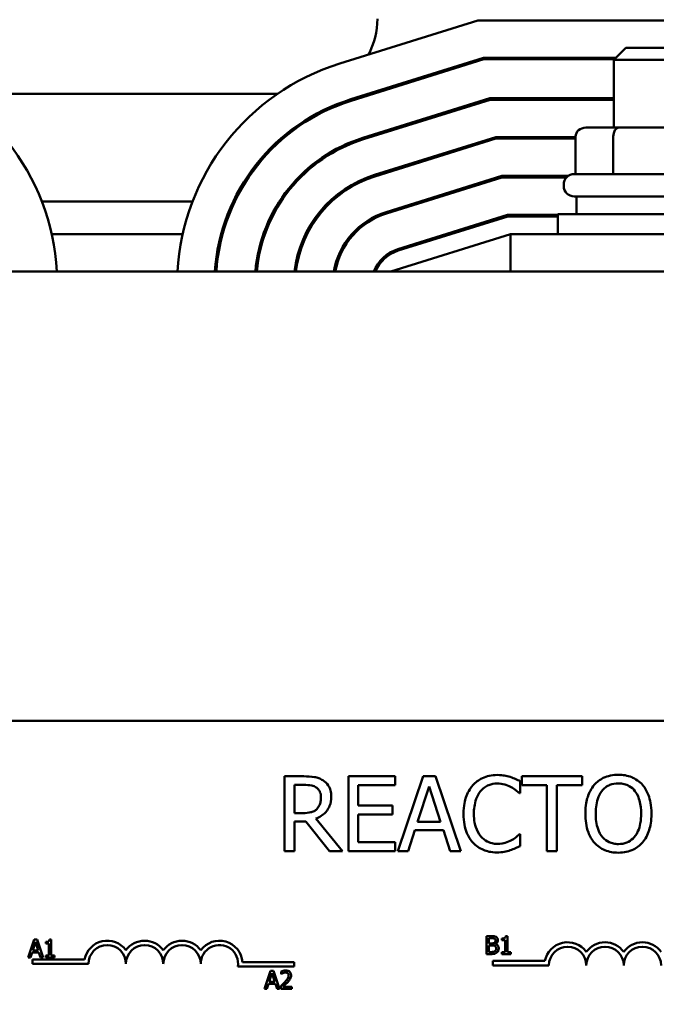
# Model space of a CAD drawing. Units: inches. Extents: x 0.05 to 2.15, y 0.02 to 1.67.
# Drawn here: x 0.32 to 0.41, y 1.31 to 1.46 of the extents above; entities that cross this region are included whole.
import ezdxf

# ---------------------------------------------------------------- set-up
doc = ezdxf.new("R2010")
doc.units = ezdxf.units.IN
doc.header["$LTSCALE"] = 0.1
doc.header["$MEASUREMENT"] = 0
doc.layers.add('Dimension (ANSI)', color=7, linetype='Continuous', lineweight=25)
doc.layers.add('Visible (ANSI)', color=7, linetype='Continuous', lineweight=50)
doc.styles.add('Note Text (ANSI)', font='tahoma.ttf')
doc.dimstyles.new('Default (ANSI)', dxfattribs={"dimscale": 0.1, "dimtxt": 0.1200000047683716, "dimasz": 0.0984251946210861, "dimexe": 0.125, "dimexo": 0.0625, "dimgap": 0.031496062992126, "dimtad": 0, "dimtih": 1, "dimtoh": 1, "dimrnd": 1e-08, "dimzin": 4, "dimdsep": 46, "dimtxsty": 'Note Text (ANSI)', "dimcen": 0.09, "dimdle": 0.3937007874015748, "dimclrd": 256, "dimclre": 256, "dimclrt": 256, "dimadec": 0, "dimazin": 1, "dimtfac": 1, "dimtofl": 0, "dimtmove": 0, "dimatfit": 3, "dimfxl": 1, "dimtolj": 1, "dimtzin": 4, "dimlwd": -1, "dimlwe": -1, "dimarcsym": 0})

# ---------------------------------------------------------------- blocks, each defined once
blk = doc.blocks.new('*D45')
at = {"layer": 'Defpoints', "color": 0, "transparency": 16777216}
for p in [(0.6534985930434165, 1.557565925675254), (0.1813499935436628, 1.242646218598479), (0.6534985930434165, 1.242646218598446)]:
    blk.add_point(p, dxfattribs=at)
at = {"layer": 'Dimension (ANSI)', "transparency": 16777216}
for p, q in [((0.1813499935436628, 1.248896218598479), (0.1813499935436628, 1.570065925675254)), ((0.6534985930434165, 1.248896218598446), (0.6534985930434165, 1.570065925675254)), ((0.1911925130057715, 1.557565925675254), (0.3784897681914289, 1.557565925675254)), ((0.643656073581308, 1.557565925675254), (0.4303873704871445, 1.557565925675254))]:
    blk.add_line(p, q, dxfattribs=at)
for points in [[(0.1911925130057715, 1.559206345585604), (0.1911925130057715, 1.555925505764902), (0.1813499935436628, 1.557565925675254)], [(0.643656073581308, 1.559206345585604), (0.643656073581308, 1.555925505764902), (0.6534985930434165, 1.557565925675254)]]:
    blk.add_solid(points, dxfattribs=at)
at = {"layer": 'Dimension (ANSI)', "transparency": 16777216, "insert": (0.3816393744906416, 1.563839935286306), "char_height": 0.0120000004768372, "attachment_point": 1, "style": 'Note Text (ANSI)'}
blk.add_mtext('\\A1; \\fTahoma|b0|i0;11.38', dxfattribs=at)

msp = doc.modelspace()

# ---------------------------------------------------------------- linework, layer by layer
at = {"layer": 'Visible (ANSI)'}
for p, q in [((0.3676204280084576, 1.450716241562558), (0.3877093980016752, 1.456994044685438)), ((0.3877093980016752, 1.456994044685438), (0.4400261358396617, 1.456994044685438)), ((0.409192737559777, 1.453015783815895), (0.4074536071249943, 1.451276653381112)), ((0.409192737559777, 1.453015783815895), (0.416584041907603, 1.453015783815895)), ((0.3885388051910667, 1.451559262076743), (0.3692414877537617, 1.445528850377584)), ((0.4077362158206468, 1.451559262076743), (0.3885388051910667, 1.451559262076743)), ((0.3693063301435739, 1.445321354730186), (0.3885719814786424, 1.451341870772395)), ((0.3885719814786424, 1.451341870772395), (0.4075188245162991, 1.451341870772395)), ((0.4183231723423856, 1.451276653381112), (0.4074536071249943, 1.451276653381112)), ((0.4074536071249943, 1.441407088163721), (0.4074536071249943, 1.451276653381112)), ((0.3586117658979328, 1.446341870772324), (0.3119233146085692, 1.446341870772324)), ((0.3894345649556095, 1.44568969685935), (0.37099223227869, 1.439926467897813)), ((0.4074536071249945, 1.44568969685935), (0.3894345649556095, 1.44568969685935)), ((0.3710570746685023, 1.439718972250415), (0.3894677412431852, 1.445472305555004)), ((0.3894677412431852, 1.445472305555004), (0.4074536071249945, 1.445472305555004)), ((0.4081369198529643, 1.441407088163725), (0.4033997671709765, 1.441407088163721)), ((0.4176255424156778, 1.441407088163725), (0.4081369198529643, 1.441407088163725)), ((0.3902971484325768, 1.440037522946308), (0.3726781344138063, 1.434531581065441)), ((0.4018936366054665, 1.440037522946308), (0.3902971484325768, 1.440037522946308)), ((0.4018936366054664, 1.440102740337635), (0.4018936366054664, 1.434667957728939)), ((0.4073827182845953, 1.440102740337638), (0.4073827182845953, 1.434667957728942)), ((0.3727429768036185, 1.434324085418043), (0.3903303247201524, 1.439820131641959)), ((0.3903303247201524, 1.439820131641959), (0.4018936366054665, 1.439820131641959)), ((0.3911597319095439, 1.434385349033264), (0.3743640365489225, 1.42913669423307)), ((0.4008094223574333, 1.434385349033264), (0.3911597319095439, 1.434385349033264)), ((0.4016927375597771, 1.434667957728939), (0.4240840419076032, 1.434667957728939)), ((0.3744288789387347, 1.42892919858567), (0.3911929081971196, 1.434167957728917)), ((0.3911929081971196, 1.434167957728917), (0.4005650234424431, 1.434167957728917)), ((0.4001709984293421, 1.432928827294156), (0.4001709984293421, 1.433146218598504)), ((0.4240840419076032, 1.431407088163721), (0.4016927375597771, 1.431407088163721)), ((0.4020188245162987, 1.431407088163721), (0.4020188245162987, 1.428841870772417)), ((0.3243165202997003, 1.430689696859299), (0.3462364324370189, 1.430689696859299)), ((0.3521482299219361, 1.430689696859299), (0.3523891544169235, 1.430689696859299)), ((0.358853307973354, 1.430689696859299), (0.3591125129480279, 1.430689696859299)), ((0.3661413214428395, 1.430689696859299), (0.3664592711942296, 1.430689696859299)), ((0.3793336449530218, 1.430689696859299), (0.3800624734145105, 1.430689696859299)), ((0.3920223153865112, 1.42873317512022), (0.3760499386840387, 1.423741807400698)), ((0.3761147810738508, 1.423534311753309), (0.3920554916740868, 1.428515783815883)), ((0.3993014332119509, 1.42873317512022), (0.3920223153865112, 1.42873317512022)), ((0.3920554916740868, 1.428515783815883), (0.3993014332119509, 1.428515783815883)), ((0.3993014332119509, 1.428841870772417), (0.4264753462554291, 1.428841870772417)), ((0.3993014332119509, 1.425907088163721), (0.3993014332119509, 1.428841870772417)), ((0.3257683223472663, 1.425907088163647), (0.3447873369748939, 1.425907088163647)), ((0.3503833645303088, 1.425907088163647), (0.3506085726660572, 1.425907088163647)), ((0.3565213240672525, 1.425907088163647), (0.3567516142394289, 1.425907088163647)), ((0.3626331560662195, 1.425907088163647), (0.3628755234751678, 1.425907088163647)), ((0.3693728769467171, 1.425907088163647), (0.3696656462671576, 1.425907088163647)), ((0.3924536071249947, 1.425907088163708), (0.3750623027771686, 1.420472305555013)), ((0.3829788371256413, 1.425907088163647), (0.38370766558713, 1.425907088163647)), ((0.4354132941264031, 1.425907088163734), (0.3924536071249947, 1.425907088163734)), ((0.3924536071249947, 1.420472305555038), (0.3924536071249947, 1.425907088163734)), ((0.6085405636467331, 1.420472305555038), (0.2172362158206462, 1.420472305555038)), ((0.3105735179536118, 1.355181431836389), (0.5201387353449162, 1.355181431836387)), ((0.3624019570231876, 1.347108149403406), (0.3596008859638533, 1.347108149403406)), ((0.3596008859638533, 1.347108149403406), (0.3596008859638533, 1.336238584349259)), ((0.3756762151565745, 1.347108149403406), (0.3688761306980644, 1.347108149403406)), ((0.3688761306980644, 1.347108149403406), (0.3688761306980644, 1.336238584349259)), ((0.3756762151565745, 1.345822123067988), (0.3756762151565745, 1.347108149403406)), ((0.3797545041517689, 1.347108149403406), (0.3760902099357843, 1.336238584349259)), ((0.3815338008624154, 1.347108149403406), (0.3797545041517689, 1.347108149403406)), ((0.3851980950784, 1.336238584349259), (0.3815338008624154, 1.347108149403406)), ((0.4028325109928262, 1.347108149403406), (0.3940945786316321, 1.347108149403406)), ((0.3940945786316321, 1.347108149403406), (0.3940945786316321, 1.345822123067988)), ((0.4028325109928262, 1.345822123067988), (0.4028325109928262, 1.347108149403406)), ((0.3610454634913087, 1.341770259271465), (0.3610454634913088, 1.345857356666218)), ((0.3610454634913088, 1.345857356666218), (0.3624812326192066, 1.345857356666218)), ((0.37032070822552, 1.3428448840175), (0.37032070822552, 1.345822123067988)), ((0.37032070822552, 1.345822123067988), (0.3756762151565745, 1.345822123067988)), ((0.378935322992907, 1.340510658134721), (0.3806089189088615, 1.345628338277719)), ((0.3806089189088615, 1.345628338277719), (0.3822913232243737, 1.340510658134721)), ((0.3938567518435753, 1.344641797527261), (0.3938567518435753, 1.346385860639677)), ((0.3940945786316321, 1.345822123067988), (0.3977412560485013, 1.345822123067988)), ((0.3977412560485013, 1.345822123067988), (0.3977412560485013, 1.336238584349259)), ((0.3991858335759568, 1.336238584349259), (0.3991858335759568, 1.345822123067988)), ((0.3991858335759569, 1.345822123067988), (0.4028325109928262, 1.345822123067988)), ((0.3937422426493258, 1.344641797527261), (0.3938567518435753, 1.344641797527261)), ((0.3753150707747106, 1.3428448840175), (0.37032070822552, 1.3428448840175)), ((0.3753150707747106, 1.341558857682082), (0.3753150707747106, 1.3428448840175)), ((0.3623138730276111, 1.341770259271465), (0.3610454634913087, 1.341770259271465)), ((0.37032070822552, 1.337524610684676), (0.37032070822552, 1.341558857682082)), ((0.37032070822552, 1.341558857682082), (0.3753150707747106, 1.341558857682082)), ((0.3610454634913087, 1.336238584349259), (0.3610454634913087, 1.340563508532067)), ((0.3610454634913087, 1.340563508532067), (0.3627014426081479, 1.340563508532067)), ((0.3627014426081479, 1.340563508532067), (0.3661367184356336, 1.336238584349259)), ((0.3680129075414142, 1.336238584349259), (0.3641460201356035, 1.34096869491172)), ((0.3822913232243737, 1.340510658134721), (0.378935322992907, 1.340510658134721)), ((0.377552404262355, 1.336238584349259), (0.3785389450128124, 1.339277482196649)), ((0.3785389450128124, 1.339277482196649), (0.3826877012044681, 1.339277482196649)), ((0.3826877012044681, 1.339277482196649), (0.3836742419549256, 1.336238584349259)), ((0.3938567518435752, 1.338704936225401), (0.3937510510488834, 1.338704936225401)), ((0.3938567518435752, 1.336978489912101), (0.3938567518435752, 1.338704936225401)), ((0.3756762151565745, 1.337524610684676), (0.37032070822552, 1.337524610684676)), ((0.3756762151565745, 1.336238584349259), (0.3756762151565745, 1.337524610684676)), ((0.3596008859638533, 1.336238584349259), (0.3610454634913087, 1.336238584349259)), ((0.3661367184356336, 1.336238584349259), (0.3680129075414142, 1.336238584349259)), ((0.3688761306980644, 1.336238584349259), (0.3756762151565745, 1.336238584349259)), ((0.3760902099357843, 1.336238584349259), (0.377552404262355, 1.336238584349259)), ((0.3836742419549256, 1.336238584349259), (0.3851980950784, 1.336238584349259)), ((0.3977412560485013, 1.336238584349259), (0.3991858335759568, 1.336238584349259)), ((0.3232137826649757, 1.323380331441454), (0.3223343520290629, 1.32077163575704)), ((0.3230171791814664, 1.32179693349362), (0.323418842212292, 1.323025176761567)), ((0.3236408138872219, 1.323380331441454), (0.3232137826649757, 1.323380331441454)), ((0.323418842212292, 1.323025176761567), (0.3238226192590693, 1.32179693349362)), ((0.3245202445231348, 1.32077163575704), (0.3236408138872219, 1.323380331441454)), ((0.3248986533784915, 1.323025176761565), (0.3248986533784915, 1.322786292959023)), ((0.3248986533784915, 1.322786292959023), (0.3253721929516754, 1.322786292959023)), ((0.3253721929516754, 1.322786292959023), (0.3253721929516754, 1.321038001766956)), ((0.3257083214879979, 1.323388787505261), (0.3254377274461786, 1.323388787505261)), ((0.3257083214879979, 1.321038001766956), (0.3257083214879979, 1.323388787505261)), ((0.3889565539747864, 1.32388007560618), (0.3889565539747864, 1.321271379921765)), ((0.3896478371909969, 1.32388007560618), (0.3889565539747864, 1.32388007560618)), ((0.3893032525908676, 1.322820953614372), (0.3893032525908676, 1.32358411337294)), ((0.3893032525908676, 1.32358411337294), (0.3896351530952866, 1.32358411337294)), ((0.3896964595578863, 1.322820953614372), (0.3893032525908676, 1.322820953614372)), ((0.390237647641525, 1.322721594864642), (0.390237647641525, 1.322734278960352)), ((0.3912016389155064, 1.323524920926292), (0.3912016389155064, 1.323286037123748)), ((0.3912016389155064, 1.323286037123748), (0.3916751784886903, 1.323286037123748)), ((0.3916751784886903, 1.323286037123748), (0.3916751784886903, 1.321537745931682)), ((0.3920113070250128, 1.323888531669987), (0.3917407129831934, 1.323888531669987)), ((0.3920113070250128, 1.321537745931682), (0.3920113070250128, 1.323888531669987)), ((0.3226852786770473, 1.32077163575704), (0.3229220484636393, 1.32150097126038)), ((0.3229220484636393, 1.32150097126038), (0.3239177499768964, 1.32150097126038)), ((0.3238226192590693, 1.32179693349362), (0.3230171791814664, 1.32179693349362)), ((0.3239177499768964, 1.32150097126038), (0.3241545197634883, 1.32077163575704)), ((0.3889565539747864, 1.321271379921765), (0.3897049156216932, 1.321271379921765)), ((0.3893032525908675, 1.321567342155006), (0.3893032525908676, 1.322531333428987)), ((0.3893032525908676, 1.322531333428987), (0.3896964595578863, 1.322531333428987)), ((0.3895844167124455, 1.321567342155006), (0.3893032525908675, 1.321567342155006)), ((0.3916751784886903, 1.321537745931682), (0.3912016389155064, 1.321537745931682)), ((0.3912016389155064, 1.321537745931682), (0.3912016389155064, 1.321271379921765)), ((0.3912016389155064, 1.321271379921765), (0.3924742765184381, 1.321271379921765)), ((0.3924742765184381, 1.321537745931682), (0.3920113070250128, 1.321537745931682)), ((0.3924742765184381, 1.321271379921765), (0.3924742765184381, 1.321537745931682)), ((0.3223343520290629, 1.32077163575704), (0.3226852786770473, 1.32077163575704)), ((0.322964822301438, 1.319855344879866), (0.322964822301438, 1.320494388979274)), ((0.322964822301438, 1.320494388979274), (0.3305393486331605, 1.320494388979274)), ((0.3311169962144815, 1.319855344879866), (0.322964822301438, 1.319855344879866)), ((0.3241545197634883, 1.32077163575704), (0.3245202445231348, 1.32077163575704)), ((0.3248986533784915, 1.321038001766956), (0.3248986533784915, 1.32077163575704)), ((0.3253721929516754, 1.321038001766956), (0.3248986533784915, 1.321038001766956)), ((0.3248986533784915, 1.32077163575704), (0.3261712909814232, 1.32077163575704)), ((0.3261712909814232, 1.321038001766956), (0.3257083214879979, 1.321038001766956)), ((0.3261712909814232, 1.32077163575704), (0.3261712909814232, 1.321038001766956)), ((0.3534874183762692, 1.320083337367435), (0.3610083005623075, 1.320083337367435)), ((0.3610083005623075, 1.320083337367435), (0.3610083005623075, 1.319444293268029)), ((0.3898713780146333, 1.319627352392297), (0.3898713780146333, 1.320266396491704)), ((0.3898713780146333, 1.320266396491704), (0.3974459043463559, 1.320266396491704)), ((0.3610083005623076, 1.319444293268029), (0.3528248574704628, 1.319444293268029)), ((0.3575711939674994, 1.31883612560343), (0.3566917633315865, 1.316227429919015)), ((0.3573745904839901, 1.317252727655597), (0.3577762535148157, 1.318480970923542)), ((0.3579982251897456, 1.31883612560343), (0.3575711939674994, 1.31883612560343)), ((0.3577762535148157, 1.318480970923542), (0.358180030561593, 1.317252727655597)), ((0.3588776558256585, 1.316227429919015), (0.3579982251897456, 1.31883612560343)), ((0.3591059695484436, 1.318734652837749), (0.3591059695484436, 1.318362586030247)), ((0.3591059695484436, 1.318362586030247), (0.3591249956920089, 1.318362586030247)), ((0.3980235519276767, 1.319627352392297), (0.3898713780146333, 1.319627352392297)), ((0.357042689979571, 1.316227429919015), (0.3572794597661629, 1.316956765422356)), ((0.3572794597661629, 1.316956765422356), (0.3582751612794201, 1.316956765422356)), ((0.358180030561593, 1.317252727655597), (0.3573745904839901, 1.317252727655597)), ((0.3582751612794201, 1.316956765422356), (0.358511931066012, 1.316227429919015)), ((0.3566917633315865, 1.316227429919015), (0.357042689979571, 1.316227429919015)), ((0.358511931066012, 1.316227429919015), (0.3588776558256585, 1.316227429919015)), ((0.359051005133699, 1.316597382710565), (0.359051005133699, 1.316227429919015)), ((0.359051005133699, 1.316227429919015), (0.3606597712729532, 1.316227429919015)), ((0.3606597712729532, 1.31652973420011), (0.3593786776062147, 1.31652973420011)), ((0.3606597712729532, 1.316227429919015), (0.3606597712729532, 1.31652973420011))]:
    msp.add_line(p, q, dxfattribs=at)
for centre, radius, start, end in [((0.3622362158206471, 1.457211435989715), 0.0108695652173913, 331.4556284458931, 0), ((0.2928883897336902, 1.418537759377979), 0.033695652173913, 3.291294474482893, 73.11949130919089), ((0.3776709984293427, 1.418554416215725), 0.033695652173913, 107.3540246362615, 176.737075052442), ((0.3776709984293427, 1.418554416215725), 0.0282608695652174, 107.3540246362613, 176.1087012199892), ((0.3776709984293427, 1.418554416215725), 0.0280434782608695, 107.3540246362615, 176.0784891045688), ((0.3776709984293427, 1.418554416215725), 0.0223913043478261, 107.354024636261, 175.0864061941675), ((0.3776709984293427, 1.418554416215725), 0.0221739130434783, 107.3540246362618, 175.0381135071729), ((0.3776709984293427, 1.418554416215725), 0.0167391304347826, 107.3540246362608, 173.420875730138), ((0.3776709984293427, 1.418554416215725), 0.0165217391304348, 107.3540246362619, 173.3339181707883), ((0.4016927375597771, 1.433146218598504), 0.0015217391304348, 90, 180), ((0.4016927375597771, 1.432928827294156), 0.0015217391304348, 180, 270), ((0.3776709984293427, 1.418554416215725), 0.0110869565217391, 107.3540246362605, 170.0385173320487), ((0.3776709984293427, 1.418554416215725), 0.0108695652173913, 107.3540246362621, 169.8371931629784), ((0.3776709984293427, 1.418554416215725), 0.0054347826086957, 107.354024636261, 159.3357170191074), ((0.3776709984293427, 1.418554416215735), 0.0052173913043478, 107.3540246362628, 158.4326009045915), ((0.3338343875188293, 1.319855344879866), 0.0033564354037544, 35.94251469294881, 169.0242400062496), ((0.339269170127525, 1.319855344879866), 0.0033564354037424, 35.94251469294956, 144.0574853070504), ((0.3447039527362206, 1.319855344879866), 0.0033564354037581, 35.94251469294962, 144.0574853070497), ((0.3501387353449163, 1.319855344879866), 0.0033564354038373, 3.894927878500991, 144.0574853070505), ((0.4007409432320248, 1.319627352392297), 0.0033564354037544, 35.94251469294881, 169.0242400062496), ((0.4061757258407204, 1.319627352392297), 0.0033564354037424, 35.94251469294956, 144.0574853070504), ((0.4116105084494159, 1.319627352392297), 0.0033564354037581, 35.94251469294962, 144.0574853070497), ((0.3338343875188293, 1.319855344879866), 0.0027173913043331, 0, 180), ((0.339269170127525, 1.319855344879866), 0.0027173913043478, 0, 180), ((0.3447039527362206, 1.319855344879866), 0.0027173913043478, 0, 180), ((0.3501387353449163, 1.319855344879866), 0.0027173913043478, 351.2996422013225, 180), ((0.4007409432320248, 1.319627352392297), 0.0027173913043331, 0, 180), ((0.4061757258407204, 1.319627352392297), 0.0027173913043478, 0, 180), ((0.4116105084494159, 1.319627352392297), 0.0027173913043478, 0, 180)]:
    msp.add_arc(centre, radius, start, end, dxfattribs=at)
for centre, major_axis, ratio, start_param, end_param in [((0.4033997671709771, 1.444885349033205), (0.0015061305655101, 0), 0.8660257324007087, 2.477091295086864, 2.674827314542485), ((0.4033997671709765, 1.440102740337635), (0.0015061305655101, 0), 0.8660257324007087, 1.570796326794898, 3.141592653589792), ((0.4081369198529643, 1.440102740337638), (0, -0.001304347826087), 0.57822120241635, 3.141592653590499, 4.712388980384261)]:
    msp.add_ellipse(centre, major_axis=major_axis, ratio=ratio, start_param=start_param, end_param=end_param, dxfattribs=at)
for points, knots in [([(0.3651677944842915, 1.346535603432157), (0.3649821535484719, 1.34665555603684), (0.3647867194564167, 1.346757736667268), (0.3643817641413406, 1.346916455417132), (0.3641766560547887, 1.346972882273299), (0.363449818521683, 1.347089786212189), (0.36292421333124, 1.347108149403406), (0.3624019570231878, 1.347108149403406)], [-0.1677597780295664, -0.1677597780295664, -0.1677597780295664, -0.1677597780295664, -0.1290227089734315, -0.1290227089734315, -0.0915306405492387, -0.0915306405492387, 0, 0, 0, 0]), ([(0.3905007516121086, 1.347301934193674), (0.3901177028704803, 1.347301934193674), (0.3897354494421922, 1.347267153233442), (0.3890088941798311, 1.347112824332567), (0.3886722498928572, 1.347000399152237), (0.3878176391149599, 1.346591200392412), (0.3873592762350451, 1.346242715811861), (0.3869685833894887, 1.345804506268872)], [-0.2333399592350466, -0.2333399592350466, -0.2333399592350466, -0.2333399592350466, -0.1660631015724561, -0.1660631015724561, -0.1028924732033407, -0.1028924732033407, 0, 0, 0, 0]), ([(0.3924121743161198, 1.347020065407829), (0.3921236715543055, 1.347107870596207), (0.3918243982616248, 1.347173535425004), (0.3913750503486594, 1.347247739667513), (0.3910221548679773, 1.347301934193674), (0.3905007516121086, 1.347301934193674)], [-0.2703579995885948, -0.2703579995885948, -0.2703579995885948, -0.2703579995885948, -0.0913811346235546, -0.0913811346235546, 0, 0, 0, 0]), ([(0.3938567518435753, 1.346385860639677), (0.3936188583891267, 1.346513510785967), (0.3933766450867823, 1.346632676850095), (0.3930040067787359, 1.346798792722356), (0.392741605332122, 1.346913000327627), (0.3924121743161198, 1.347020065407829)], [-0.1794686630460254, -0.1794686630460254, -0.1794686630460254, -0.1794686630460254, -0.0607087398473381, -0.0607087398473381, 0, 0, 0, 0]), ([(0.4081175507274195, 1.347337167791905), (0.4077273326521688, 1.347337167791905), (0.4073379463006725, 1.3473013313749), (0.4065977634203325, 1.347141955798205), (0.4062539527192013, 1.347025495153219), (0.4054240771030719, 1.34662040340858), (0.4049894852846397, 1.346286266078165), (0.4046206161030303, 1.345866165065775)], [-0.2297756663955949, -0.2297756663955949, -0.2297756663955949, -0.2297756663955949, -0.161846954870214, -0.161846954870214, -0.097981051555008, -0.097981051555008, 0, 0, 0, 0]), ([(0.4116232937513665, 1.345866165065775), (0.4114104776294738, 1.346106343260484), (0.4111731217735115, 1.346319137224448), (0.4105881833599754, 1.346732843650764), (0.4102771517284746, 1.346883597516436), (0.4094381910683837, 1.347232749908942), (0.4087827465608713, 1.347337167791905), (0.4081175507274195, 1.347337167791905)], [-0.1938256649250934, -0.1938256649250934, -0.1938256649250934, -0.1938256649250934, -0.1592283778506054, -0.1592283778506054, -0.1165822217707407, -0.1165822217707407, 0, 0, 0, 0]), ([(0.3624812326192066, 1.345857356666218), (0.3627245040392792, 1.345857356666218), (0.3631738160650273, 1.345847024603412), (0.3637836007515242, 1.345706946770468), (0.3640066859748011, 1.345619484971289), (0.364207678932507, 1.345487403884797)], [-0.1096682322672082, -0.1096682322672082, -0.1096682322672082, -0.1096682322672082, -0.0421512442160259, -0.0421512442160259, 0, 0, 0, 0]), ([(0.3664009704223633, 1.344157335551591), (0.3664009704223633, 1.344461213426557), (0.3663696339418863, 1.344769540014685), (0.3662295617699165, 1.345270997761594), (0.3661344514070945, 1.345511977410507), (0.3657417234612554, 1.346084444031897), (0.3654785443311685, 1.346334811223407), (0.3651677944842915, 1.346535603432157)], [-0.2014196562175487, -0.2014196562175487, -0.2014196562175487, -0.2014196562175487, -0.1216699249590198, -0.1216699249590198, -0.0648421685226605, -0.0648421685226605, 0, 0, 0, 0]), ([(0.3869685833894887, 1.345804506268872), (0.3865128592394381, 1.345288018898814), (0.3861837708338606, 1.344694248060587), (0.3858246025368225, 1.34364856820845), (0.3856120898576098, 1.342896678560602), (0.3856120898576098, 1.341664558476774)], [-0.5727352400733735, -0.5727352400733735, -0.5727352400733735, -0.5727352400733735, -0.2159413658918252, -0.2159413658918252, 0, 0, 0, 0]), ([(0.388087250133311, 1.34495009151178), (0.3882516674645711, 1.345142428767216), (0.3884347089519657, 1.345315604854294), (0.3888380362147223, 1.345612629566653), (0.3890528227186516, 1.345733586804094), (0.3896672198887971, 1.345990503165914), (0.3900718365403932, 1.346068758255602), (0.3904919432125509, 1.346068758255602)], [-0.1607012014141635, -0.1607012014141635, -0.1607012014141635, -0.1607012014141635, -0.1167143270556264, -0.1167143270556264, -0.0736278953623606, -0.0736278953623606, 0, 0, 0, 0]), ([(0.3904919432125509, 1.346068758255602), (0.3908674885625126, 1.346068758255602), (0.3912547112846896, 1.346030536732794), (0.3917892506625062, 1.34587161962047), (0.392129935657865, 1.345763667485458), (0.3925178751108116, 1.3455490626817)], [-0.2383759059720605, -0.2383759059720605, -0.2383759059720605, -0.2383759059720605, -0.077700141054586, -0.077700141054586, 0, 0, 0, 0]), ([(0.3925178751108116, 1.3455490626817), (0.3927702408753481, 1.345410003995119), (0.3930262779665243, 1.345247996018148), (0.3934161403153043, 1.344926932907387), (0.3935820023491367, 1.344787470527434), (0.3937422426493258, 1.344641797527261)], [-0.0885148321630005, -0.0885148321630005, -0.0885148321630005, -0.0885148321630005, -0.0379540398214359, -0.0379540398214359, 0, 0, 0, 0]), ([(0.4046206161030303, 1.345866165065775), (0.4041802920617978, 1.345339016565709), (0.4038691162482355, 1.344730952106707), (0.403524740925003, 1.343675464103032), (0.4033169729684972, 1.342907351233334), (0.4033169729684972, 1.341673366876332)], [-0.5669913934971327, -0.5669913934971327, -0.5669913934971327, -0.5669913934971327, -0.2162680984083481, -0.2162680984083481, 0, 0, 0, 0]), ([(0.4057128576481797, 1.344958899911336), (0.4058678212314821, 1.34515944101914), (0.4060432308051957, 1.345342650704434), (0.4064688786829043, 1.345677748636525), (0.4066815409904906, 1.345786862787527), (0.4072571989573825, 1.346023554260425), (0.4076921702006846, 1.346086375054718), (0.4081263591269771, 1.346086375054718)], [-0.1379880132998431, -0.1379880132998431, -0.1379880132998431, -0.1379880132998431, -0.1090307216780961, -0.1090307216780961, -0.0760959512220144, -0.0760959512220144, 0, 0, 0, 0]), ([(0.4081263591269771, 1.346086375054718), (0.4084096247317205, 1.346086375054718), (0.4086916479253658, 1.346056815014497), (0.4092238402744503, 1.345924840022307), (0.4094719249035954, 1.345827983278834), (0.4100283659982431, 1.345507542737042), (0.410302225409338, 1.345257775727669), (0.4105310522062171, 1.344958899911336)], [-0.1623055993407155, -0.1623055993407155, -0.1623055993407155, -0.1623055993407155, -0.1125338548168302, -0.1125338548168302, -0.0659705404690317, -0.0659705404690317, 0, 0, 0, 0]), ([(0.4129269368858993, 1.341673366876332), (0.4129269368858993, 1.342903207362512), (0.4127151955280887, 1.343752370390242), (0.4122843275354936, 1.344904689044601), (0.4120039100843897, 1.34542030021852), (0.4116232937513665, 1.345866165065775)], [-0.2156543019842401, -0.2156543019842401, -0.2156543019842401, -0.2156543019842401, -0.1027424668175202, -0.1027424668175202, 0, 0, 0, 0]), ([(0.3641460201356035, 1.34096869491172), (0.364414082471858, 1.341068650359136), (0.3646713967243352, 1.341193498690149), (0.3651411632836959, 1.341495065430735), (0.3653506540876789, 1.341666037112209), (0.3659090910364036, 1.342250128085773), (0.3660803929294418, 1.342615940108706), (0.3663317986182357, 1.343234223664147), (0.3664009704223633, 1.343694110918323), (0.3664009704223633, 1.344157335551591)], [-0.1541802801791542, -0.1541802801791542, -0.1541802801791542, -0.1541802801791542, -0.1350938808861077, -0.1350938808861077, -0.1169396808029015, -0.1169396808029015, -0.0811847492265319, -0.0811847492265319, 0, 0, 0, 0]), ([(0.364207678932507, 1.345487403884797), (0.3643299369108124, 1.34540487974944), (0.364439873655241, 1.345307863663571), (0.3646420035637274, 1.345062547266495), (0.364708028788995, 1.344934024807774), (0.3648547709441132, 1.344578388516292), (0.3648947340980042, 1.344311215355114), (0.3648947340980042, 1.34404282635734)], [-0.0850331538465694, -0.0850331538465694, -0.0850331538465694, -0.0850331538465694, -0.0674010329772325, -0.0674010329772325, -0.047037855749801, -0.047037855749801, 0, 0, 0, 0]), ([(0.3871183261819688, 1.341664558476774), (0.3871183261819688, 1.342311972882682), (0.3871913442305873, 1.34308121850146), (0.3876149831295021, 1.344236786624287), (0.3878148246223944, 1.3446200375274), (0.388087250133311, 1.34495009151178)], [-0.2157824535434398, -0.2157824535434398, -0.2157824535434398, -0.2157824535434398, -0.0750045828860413, -0.0750045828860413, 0, 0, 0, 0]), ([(0.4048232092928564, 1.341673366876332), (0.4048232092928564, 1.342241230126032), (0.4048726668721921, 1.343062121390651), (0.4052730320823592, 1.344250480385114), (0.405457072922274, 1.344630033835172), (0.4057128576481797, 1.344958899911336)], [-0.2198636208872998, -0.2198636208872998, -0.2198636208872998, -0.2198636208872998, -0.073018187875771, -0.073018187875771, 0, 0, 0, 0]), ([(0.4105310522062171, 1.344958899911336), (0.4109152857582238, 1.344462598239995), (0.4110983818906809, 1.34389739216562), (0.4113592881219419, 1.342966990699424), (0.4114207005615402, 1.342309844207251), (0.4114207005615402, 1.341673366876332)], [-0.1691983516915855, -0.1691983516915855, -0.1691983516915855, -0.1691983516915855, -0.1115490170170672, -0.1115490170170672, 0, 0, 0, 0]), ([(0.3648947340980042, 1.34404282635734), (0.3648947340980042, 1.34383887598374), (0.3648800346088961, 1.343632339509666), (0.3648067770913974, 1.343229722734077), (0.3647532687805162, 1.343060536239208), (0.3645911283719247, 1.342694758596322), (0.3644543591223377, 1.342500420225783), (0.3642781461289683, 1.342333996843156)], [-0.0976001405072317, -0.0976001405072317, -0.0976001405072317, -0.0976001405072317, -0.0701221393348968, -0.0701221393348968, -0.0424794092233513, -0.0424794092233513, 0, 0, 0, 0]), ([(0.3642781461289683, 1.342333996843156), (0.3641645848216545, 1.342220435535842), (0.3640374379082272, 1.342125053595107), (0.3636928475560827, 1.341939227384264), (0.363511487168501, 1.341896856123744), (0.3630722255579807, 1.341799674351504), (0.3626871285405836, 1.341770259271465), (0.3623138730276111, 1.341770259271465)], [-0.088086452007382, -0.088086452007382, -0.088086452007382, -0.088086452007382, -0.0787870061911368, -0.0787870061911368, -0.0654167612035541, -0.0654167612035541, 0, 0, 0, 0]), ([(0.3856120898576098, 1.341664558476774), (0.3856120898576098, 1.340494796281479), (0.3858055256219985, 1.339594727278323), (0.3863180410734699, 1.338352281619608), (0.3866012349871827, 1.337878416289345), (0.3869773917890464, 1.33747176028733)], [-0.235580421387406, -0.235580421387406, -0.235580421387406, -0.235580421387406, -0.0970856631538322, -0.0970856631538322, 0, 0, 0, 0]), ([(0.3881224837315416, 1.338379025441769), (0.3877871628040606, 1.338777614468774), (0.3875516403137018, 1.339245949337754), (0.3872926344943591, 1.340022966795781), (0.3871183261819688, 1.340623841436239), (0.3871183261819688, 1.341664558476774)], [-0.500717622039279, -0.500717622039279, -0.500717622039279, -0.500717622039279, -0.1823960685240904, -0.1823960685240904, 0, 0, 0, 0]), ([(0.4033169729684972, 1.341673366876332), (0.4033169729684972, 1.340746476739495), (0.4034372872548233, 1.339813329455379), (0.4039651871111693, 1.338415208298553), (0.4042398910590448, 1.337918914619447), (0.4046118077034726, 1.337489377086445)], [-0.2619602995715855, -0.2619602995715855, -0.2619602995715855, -0.2619602995715855, -0.0995786052939657, -0.0995786052939657, 0, 0, 0, 0]), ([(0.4081263591269771, 1.337260358697947), (0.4078874275167422, 1.337260358697947), (0.4076490945094121, 1.337281802854364), (0.4071951422905883, 1.337376405224762), (0.4069825674545259, 1.337445675826289), (0.4064306110086457, 1.337704588755668), (0.4061300012764361, 1.337934883784847), (0.4055232919968896, 1.33860333844909), (0.4053031629452569, 1.339028337609875), (0.4049047855409654, 1.340142549998211), (0.4048232092928564, 1.340928624745842), (0.4048232092928564, 1.341673366876332)], [-0.3323175091414352, -0.3323175091414352, -0.3323175091414352, -0.3323175091414352, -0.2970307405559884, -0.2970307405559884, -0.2638386809923998, -0.2638386809923998, -0.2069973532963166, -0.2069973532963166, -0.1305235057897265, -0.1305235057897265, 0, 0, 0, 0]), ([(0.4114207005615402, 1.341673366876332), (0.4114207005615402, 1.341206555374272), (0.4113888071594112, 1.340729981367017), (0.41123575502119, 1.339877703760969), (0.411126662982373, 1.339488239415268), (0.4107279319901592, 1.338601981723024), (0.4104501160716, 1.338282917542001), (0.409985345374449, 1.337826884691778), (0.4096874204398159, 1.33762597567105), (0.4089602683219982, 1.337326791194552), (0.4085469011637661, 1.337260358697947), (0.4081263591269771, 1.337260358697947)], [-0.2634426783987504, -0.2634426783987504, -0.2634426783987504, -0.2634426783987504, -0.2226489589256015, -0.2226489589256015, -0.1878041533086097, -0.1878041533086097, -0.1377838662501471, -0.1377838662501471, -0.0737041973676205, -0.0737041973676205, 0, 0, 0, 0]), ([(0.4116232937513664, 1.337489377086445), (0.4118408008725105, 1.33773709352997), (0.4120258731144801, 1.338008653879529), (0.4123517579087563, 1.33861154074894), (0.4124860568458628, 1.338942451025199), (0.4127677991818652, 1.339843285073206), (0.4129269368858993, 1.340621328604489), (0.4129269368858993, 1.341673366876332)], [-0.3991837947429867, -0.3991837947429867, -0.3991837947429867, -0.3991837947429867, -0.2958610228399536, -0.2958610228399536, -0.1843802275233292, -0.1843802275233292, 0, 0, 0, 0]), ([(0.3904919432125509, 1.337295592296178), (0.3902423159151889, 1.337295592296178), (0.3899955220186892, 1.337322626955113), (0.3894681634769619, 1.337446415313241), (0.3892345911621436, 1.337543266815167), (0.3886970173152636, 1.337816070941668), (0.3883866317878461, 1.338069159452643), (0.3881224837315416, 1.338379025441769)], [-0.1349581205920105, -0.1349581205920105, -0.1349581205920105, -0.1349581205920105, -0.1056508208885489, -0.1056508208885489, -0.071361414366008, -0.071361414366008, 0, 0, 0, 0]), ([(0.3937510510488834, 1.338704936225401), (0.3936152783920654, 1.338569163568584), (0.3934366366229894, 1.338419054827059), (0.3932057734434607, 1.338232985995797), (0.3929853261838444, 1.33805718383369), (0.3925971507068305, 1.337832904669195)], [-0.2189741949536669, -0.2189741949536669, -0.2189741949536669, -0.2189741949536669, -0.0785707106149066, -0.0785707106149066, 0, 0, 0, 0]), ([(0.3869773917890464, 1.33747176028733), (0.3871916572686505, 1.337237226451547), (0.387428582748134, 1.337028287676084), (0.3879504551201869, 1.33666699141851), (0.3882287837847079, 1.336519042461583), (0.3889783376920806, 1.33621995937539), (0.3896157907664621, 1.336044799558989), (0.3904743264134356, 1.336044799558989)], [-0.3453930945563242, -0.3453930945563242, -0.3453930945563242, -0.3453930945563242, -0.2478358375706546, -0.2478358375706546, -0.1504669574885727, -0.1504669574885727, 0, 0, 0, 0]), ([(0.3925971507068305, 1.337832904669195), (0.3922996749869792, 1.33766834363268), (0.3919767023616446, 1.337544168307065), (0.3914865069575585, 1.337402376248032), (0.3910930964350238, 1.337295592296178), (0.3904919432125509, 1.337295592296178)], [-0.3154135325785841, -0.3154135325785841, -0.3154135325785841, -0.3154135325785841, -0.1053581137706002, -0.1053581137706002, 0, 0, 0, 0]), ([(0.3924121743161198, 1.336361901943065), (0.3926669119027661, 1.336441819617308), (0.3929378764574082, 1.336540011082304), (0.3934035238790784, 1.336766367467837), (0.3936297457922927, 1.336873291985898), (0.3938567518435752, 1.336978489912101)], [-0.0907408094990404, -0.0907408094990404, -0.0907408094990404, -0.0907408094990404, -0.0438494604397708, -0.0438494604397708, 0, 0, 0, 0]), ([(0.4046118077034726, 1.337489377086445), (0.4048255742146975, 1.337246327491491), (0.4050627879673371, 1.337028602682625), (0.4055768017066035, 1.336658321945709), (0.4058532264438936, 1.336501674155811), (0.4067818636307316, 1.336114183964721), (0.4074454464886658, 1.33600956596076), (0.4081175507274195, 1.33600956596076)], [-0.2374481388471066, -0.2374481388471066, -0.2374481388471066, -0.2374481388471066, -0.1763109401763512, -0.1763109401763512, -0.1177929888839852, -0.1177929888839852, 0, 0, 0, 0]), ([(0.4081175507274195, 1.33600956596076), (0.4085053595179236, 1.33600956596076), (0.4088916815948206, 1.336045426157768), (0.4096255315671862, 1.336201850058249), (0.409979010941327, 1.336317809062945), (0.4108142516506497, 1.336723314968974), (0.4112499433459208, 1.337066901627651), (0.4116232937513664, 1.337489377086445)], [-0.2310922883059959, -0.2310922883059959, -0.2310922883059959, -0.2310922883059959, -0.1627208217187889, -0.1627208217187889, -0.098812458161309, -0.098812458161309, 0, 0, 0, 0]), ([(0.3904743264134356, 1.336044799558989), (0.3908401665227632, 1.336044799558989), (0.3912209758453661, 1.336063352836859), (0.3918298026367275, 1.336182471122125), (0.3921236538473849, 1.336265728453488), (0.3924121743161198, 1.336361901943065)], [-0.1087260872858634, -0.1087260872858634, -0.1087260872858634, -0.1087260872858634, -0.0533013466711171, -0.0533013466711171, 0, 0, 0, 0]), ([(0.3254377274461786, 1.323388787505261), (0.3254349070009281, 1.323353531939629), (0.3254295330268738, 1.323317842473543), (0.3254124444302529, 1.323254176537817), (0.3254015631203173, 1.32322530388848), (0.3253705626207766, 1.323169713145146), (0.3253501684588226, 1.323144133260517), (0.3253099884500864, 1.323110834815802), (0.325277604672781, 1.323086878236142), (0.3251241948676165, 1.323034931825903), (0.325010108910238, 1.323025176761567), (0.3248986533784915, 1.323025176761567)], [-0.1005438135457126, -0.1005438135457126, -0.1005438135457126, -0.1005438135457126, -0.0762723394812464, -0.0762723394812464, -0.0553229370282557, -0.0553229370282557, -0.0326179861171894, -0.0326179861171894, -0.0195336964938852, -0.0195336964938852, 0, 0, 0, 0]), ([(0.3896351530952866, 1.32358411337294), (0.3897350644560056, 1.32358411337294), (0.3898355280289454, 1.323584625393712), (0.3899960842025233, 1.323564245336104), (0.3900544249643434, 1.323546312099755), (0.3901086926684705, 1.323516464862485)], [-0.0283653478735768, -0.0283653478735768, -0.0283653478735768, -0.0283653478735768, -0.0108545824506724, -0.0108545824506724, 0, 0, 0, 0]), ([(0.3903327783593521, 1.323774374808595), (0.3902129003603995, 1.323840307708018), (0.3901124780420379, 1.323856173767755), (0.3899529505852025, 1.32387671897053), (0.3897890847535396, 1.32388007560618), (0.3896478371909969, 1.32388007560618)], [-0.0348056444198384, -0.0348056444198384, -0.0348056444198384, -0.0348056444198384, -0.0247550478112343, -0.0247550478112343, 0, 0, 0, 0]), ([(0.3900960085727601, 1.322907628268392), (0.3900471003650396, 1.322876276853186), (0.3899931971506166, 1.322850314351786), (0.3898779932793706, 1.322825064188225), (0.3897908907844015, 1.322820953614372), (0.3896964595578863, 1.322820953614372)], [-0.0326437429312688, -0.0326437429312688, -0.0326437429312688, -0.0326437429312688, -0.0165500167590546, -0.0165500167590546, 0, 0, 0, 0]), ([(0.3902418756734284, 1.323243756804715), (0.3902418756734284, 1.323189766696664), (0.3902371107370352, 1.323132860258802), (0.3902102969763996, 1.323035034616692), (0.390194049415439, 1.323005947702937), (0.3901573330598409, 1.322953931896863), (0.3901287729962477, 1.322928321588489), (0.3900960085727601, 1.322907628268392)], [-0.0161427114788373, -0.0161427114788373, -0.0161427114788373, -0.0161427114788373, -0.0111577059755287, -0.0111577059755287, -0.0067916832968825, -0.0067916832968825, 0, 0, 0, 0]), ([(0.3901086926684705, 1.323516464862485), (0.3901326717814076, 1.323502658706551), (0.3901542414484148, 1.323485675935333), (0.3901939369464188, 1.323440628580258), (0.3902063680749042, 1.323416268195163), (0.3902344146988765, 1.323348202675882), (0.3902418756734284, 1.323295855677218), (0.3902418756734284, 1.323243756804715)], [-0.0161124095375611, -0.0161124095375611, -0.0161124095375611, -0.0161124095375611, -0.0128948990641986, -0.0128948990641986, -0.0091308483948797, -0.0091308483948797, 0, 0, 0, 0]), ([(0.390237647641525, 1.322734278960352), (0.3903122939527303, 1.322770219776858), (0.3903798795833136, 1.322816877486785), (0.3904773152953854, 1.322918487388754), (0.3905249406456254, 1.322979476677976), (0.3905895515315512, 1.323134634540886), (0.3906033724011713, 1.32321231623413), (0.3906033724011713, 1.323292379171604)], [-0.0515169685048804, -0.0515169685048804, -0.0515169685048804, -0.0515169685048804, -0.0294555135810952, -0.0294555135810952, -0.0140318304215189, -0.0140318304215189, 0, 0, 0, 0]), ([(0.3907259853263709, 1.322072591967465), (0.3907259853263709, 1.322136568897702), (0.3907196758813705, 1.322200593760014), (0.3906908122288374, 1.3223200566679), (0.3906698530216239, 1.322374669485842), (0.3906056222936617, 1.322487153755145), (0.3905556946587002, 1.32254899481762), (0.3904127392922111, 1.322658859021466), (0.3903277121387499, 1.322697031819944), (0.390237647641525, 1.322721594864642)], [-0.0581001843148424, -0.0581001843148424, -0.0581001843148424, -0.0581001843148424, -0.044299210221378, -0.044299210221378, -0.0315919484232215, -0.0315919484232215, -0.01636121031506, -0.01636121031506, 0, 0, 0, 0]), ([(0.3906033724011713, 1.323292379171604), (0.3906033724011713, 1.32336560257996), (0.3905938364609946, 1.323438853652511), (0.3905436922465765, 1.323582652365646), (0.3905088657888244, 1.323629104580904), (0.3904456571228699, 1.323703924240001), (0.3903919032902736, 1.32374348865065), (0.3903327783593521, 1.323774374808595)], [-0.0222312037054625, -0.0222312037054625, -0.0222312037054625, -0.0222312037054625, -0.0171616827036704, -0.0171616827036704, -0.0116909221626213, -0.0116909221626213, 0, 0, 0, 0]), ([(0.3917407129831934, 1.323888531669987), (0.3917378925379429, 1.323853276104355), (0.3917325185638887, 1.323817586638269), (0.3917154299672678, 1.323753920702543), (0.3917045486573322, 1.323725048053207), (0.3916735481577914, 1.323669457309873), (0.3916531539958376, 1.323643877425244), (0.3916129739871013, 1.323610578980529), (0.3915805902097958, 1.323586622400867), (0.3914271804046313, 1.323534675990629), (0.3913130944472529, 1.323524920926292), (0.3912016389155064, 1.323524920926292)], [-0.1005438135456329, -0.1005438135456329, -0.1005438135456329, -0.1005438135456329, -0.0762723394811749, -0.0762723394811749, -0.0553229370281992, -0.0553229370281992, -0.0326179861171775, -0.0326179861171775, -0.019533696493881, -0.019533696493881, 0, 0, 0, 0]), ([(0.3901763411789253, 1.321677270984495), (0.3901421742410496, 1.32165449302591), (0.3901058316498571, 1.321635896982525), (0.3900274711653191, 1.321605977524793), (0.3899860667259472, 1.32159529962125), (0.3898998271977009, 1.321581390019919), (0.3898015953721512, 1.321567342155006), (0.3895844167124455, 1.321567342155006)], [-0.1097402194820666, -0.1097402194820666, -0.1097402194820666, -0.1097402194820666, -0.0746496664238405, -0.0746496664238405, -0.0380627319000225, -0.0380627319000225, 0, 0, 0, 0]), ([(0.3896964595578863, 1.322531333428987), (0.3897908915991067, 1.322531333428987), (0.3898958960343812, 1.322528757978474), (0.3900072086667899, 1.322514238939465), (0.3900761893557188, 1.322503119609679), (0.3901530870034565, 1.322463684918531)], [-0.0498603634415793, -0.0498603634415793, -0.0498603634415793, -0.0498603634415793, -0.015145894866914, -0.015145894866914, 0, 0, 0, 0]), ([(0.3897049156216932, 1.321271379921765), (0.3899378095489205, 1.321271379921765), (0.3900675624397021, 1.321299234746748), (0.3902550551857077, 1.321353477931128), (0.3903600201427233, 1.321409209493241), (0.3904553912845516, 1.321482781516936)], [-0.0342066293030336, -0.0342066293030336, -0.0342066293030336, -0.0342066293030336, -0.0211102815191572, -0.0211102815191572, 0, 0, 0, 0]), ([(0.3901530870034565, 1.322463684918531), (0.3901927720063312, 1.322442519583665), (0.39023135419934, 1.322416613738182), (0.3903008996058477, 1.322347232289597), (0.3903173403199698, 1.322313256124504), (0.3903546405939479, 1.32222200372134), (0.3903644885986278, 1.322140444532253), (0.3903644885986278, 1.322057793855803)], [-0.0232922202951217, -0.0232922202951217, -0.0232922202951217, -0.0232922202951217, -0.0192566967093377, -0.0192566967093377, -0.0144853575546036, -0.0144853575546036, 0, 0, 0, 0]), ([(0.3903644885986278, 1.322057793855803), (0.3903644885986278, 1.322010820234792), (0.3903605050251794, 1.321962317290412), (0.3903386002178884, 1.321871531819099), (0.3903229189115594, 1.321837644566429), (0.3902714386742779, 1.321756195269034), (0.3902262986181136, 1.321713110016956), (0.3901763411789253, 1.321677270984495)], [-0.0230633705545257, -0.0230633705545257, -0.0230633705545257, -0.0230633705545257, -0.0168777739820375, -0.0168777739820375, -0.0107755429179566, -0.0107755429179566, 0, 0, 0, 0]), ([(0.3904553912845516, 1.321482781516936), (0.3905022855691787, 1.32151997353578), (0.3905435712097431, 1.321562629871449), (0.3906115952311159, 1.321653524459438), (0.390645660631055, 1.321709104500807), (0.390710391001972, 1.32186733531028), (0.3907259853263709, 1.321969491511573), (0.3907259853263709, 1.322072591967465)], [-0.0432054649360448, -0.0432054649360448, -0.0432054649360448, -0.0432054649360448, -0.0299538600573677, -0.0299538600573677, -0.0180693858995456, -0.0180693858995456, 0, 0, 0, 0]), ([(0.3597739985891851, 1.318891090018176), (0.3596067681304629, 1.318891090018176), (0.359465639737923, 1.318854939921902), (0.3593011805475813, 1.318810904400991), (0.3591897907775901, 1.318775741675565), (0.3591059695484436, 1.318734652837749)], [-0.0253747941046475, -0.0253747941046475, -0.0253747941046475, -0.0253747941046475, -0.01636058534834, -0.01636058534834, 0, 0, 0, 0]), ([(0.3591249956920089, 1.318362586030247), (0.3591611040027055, 1.318387861847735), (0.3591984439990914, 1.318411362553908), (0.3592815041886939, 1.31846247651674), (0.3593290488590895, 1.318486487616113), (0.3593786776062147, 1.318506339114964)], [-0.0170926896844378, -0.0170926896844378, -0.0170926896844378, -0.0170926896844378, -0.0093679618524939, -0.0093679618524939, 0, 0, 0, 0]), ([(0.3593786776062147, 1.318506339114964), (0.3594632204930053, 1.318541393482656), (0.3595323640662194, 1.318558658049827), (0.3596222602651272, 1.318580632676227), (0.3596850334011308, 1.318588785737081), (0.3597486303977646, 1.318588785737081)], [-0.0162192926612816, -0.0162192926612816, -0.0162192926612816, -0.0162192926612816, -0.0111460096300321, -0.0111460096300321, 0, 0, 0, 0]), ([(0.3597486303977646, 1.318588785737081), (0.3598323019389034, 1.318588785737081), (0.3598911634909579, 1.318574320450144), (0.3599813737643029, 1.318543601183339), (0.3600273299614324, 1.318518013254184), (0.3600678468064733, 1.318483084939495)], [-0.0167018995278755, -0.0167018995278755, -0.0167018995278755, -0.0167018995278755, -0.0093753483871179, -0.0093753483871179, 0, 0, 0, 0]), ([(0.3605519564594158, 1.318174438610544), (0.3605519564594158, 1.3182302463963), (0.3605475295768059, 1.318286169174067), (0.360527729184567, 1.318391574355654), (0.3605133119159023, 1.318440845239629), (0.3604600743628139, 1.318564937985762), (0.3604134152997203, 1.318632324534097), (0.3603056834847614, 1.318736663424557), (0.3602358080907537, 1.318790376683198), (0.3600198257694825, 1.31887497961681), (0.3598958729173263, 1.318891090018176), (0.3597739985891851, 1.318891090018176)], [-0.0959953968727434, -0.0959953968727434, -0.0959953968727434, -0.0959953968727434, -0.0798006493865818, -0.0798006493865818, -0.0648758660386569, -0.0648758660386569, -0.04062092243748, -0.04062092243748, -0.0213596947500208, -0.0213596947500208, 0, 0, 0, 0]), ([(0.3600678468064733, 1.318483084939495), (0.3600885008354939, 1.318465279742063), (0.3601065980721151, 1.3184451425357), (0.3601421482330815, 1.318394582306771), (0.3601550710326733, 1.318367059991925), (0.3601878220159707, 1.318287229470139), (0.3601968017795278, 1.318220815712718), (0.3601968017795278, 1.318155412466978)], [-0.0179905335812073, -0.0179905335812073, -0.0179905335812073, -0.0179905335812073, -0.0151104130800802, -0.0151104130800802, -0.0114625728484073, -0.0114625728484073, 0, 0, 0, 0]), ([(0.3596809818873097, 1.317225245448225), (0.3595382095970183, 1.317068195928905), (0.3594409410655656, 1.316972298152595), (0.3592709171709232, 1.316805767899623), (0.359160955108586, 1.316700628418692), (0.359051005133699, 1.316597382710565)], [-0.0417072414839893, -0.0417072414839893, -0.0417072414839893, -0.0417072414839893, -0.0264338757006785, -0.0264338757006785, 0, 0, 0, 0]), ([(0.3593786776062147, 1.31652973420011), (0.3594987685417867, 1.316641397701608), (0.3596495693414252, 1.316785083298563), (0.3598264897311614, 1.316953667125432), (0.3599506852676373, 1.317078543268749), (0.3600678468064733, 1.317206219304659)], [-0.0428391482626342, -0.0428391482626342, -0.0428391482626342, -0.0428391482626342, -0.0303700833900012, -0.0303700833900012, 0, 0, 0, 0]), ([(0.3601968017795278, 1.318155412466978), (0.3601968017795278, 1.318085511649385), (0.3601876931223351, 1.318016810188417), (0.3601508230119979, 1.317879352689685), (0.3601228584890764, 1.317812596227333), (0.3600087764777418, 1.317606584051524), (0.3598611611127311, 1.317423314809504), (0.3596809818873097, 1.317225245448225)], [-0.0876249157194122, -0.0876249157194122, -0.0876249157194122, -0.0876249157194122, -0.0676359354987787, -0.0676359354987787, -0.0469278164331628, -0.0469278164331628, 0, 0, 0, 0]), ([(0.3600678468064733, 1.317206219304659), (0.3601347468531717, 1.317277300604277), (0.3601993512348708, 1.317350624419896), (0.3603193474491783, 1.317496826703995), (0.3603722048059472, 1.317572258331864), (0.3604166594385061, 1.317652276670471)], [-0.0331521781713632, -0.0331521781713632, -0.0331521781713632, -0.0331521781713632, -0.0160428957204718, -0.0160428957204718, 0, 0, 0, 0]), ([(0.3604166594385061, 1.317652276670471), (0.3604754084326902, 1.317754108260389), (0.3605028738708174, 1.317843995569333), (0.3605416469796705, 1.317983122606984), (0.3605519564594158, 1.318078996447665), (0.3605519564594158, 1.318174438610544)], [-0.025306120842551, -0.025306120842551, -0.025306120842551, -0.025306120842551, -0.0167271934662165, -0.0167271934662165, 0, 0, 0, 0])]:
    msp.add_open_spline(points, degree=3, knots=knots, dxfattribs=at)

# ---------------------------------------------------------------- dimensions: what is measured, and where the dimension line sits
at = {"layer": 'Dimension (ANSI)'}
dim = msp.add_linear_dim(base=(0.6534985930434165, 1.557565925675254), p1=(0.1813499935436628, 1.242646218598479), p2=(0.6534985930434165, 1.242646218598446), text=' \\fTahoma|b0|i0;11.38', dimstyle='Default (ANSI)', override={"dimgap": 0.031496062992126, "dimtih": 0, "dimtoh": 0, "dimdec": 2, "dimlfac": 23, "dimtol": 0, "dimlim": 0, "dimtp": 0, "dimtm": 0, "dimtdec": 2, "dimatfit": 1}, dxfattribs=at)
dim.commit()
dim.dimension.update_dxf_attribs({"geometry": '*D45', "text_midpoint": (0.4044385693392868, 1.557565925675254), "dimtype": 160})

doc.saveas('drawing.dxf')
